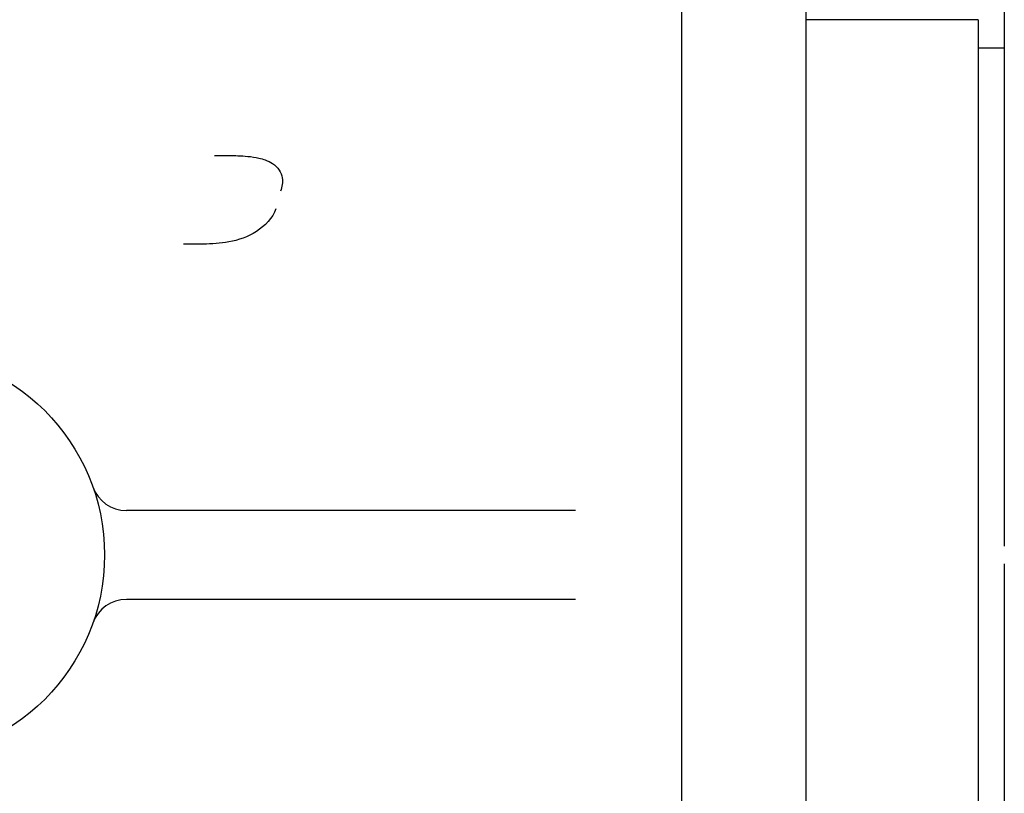
# Model space of a CAD drawing. Units: millimetres. Extents: x 30870 to 42436, y 2595 to 7877.
# Drawn here: x 33132 to 33187, y 5763 to 5806 of the extents above; entities that cross this region are included whole.
import ezdxf

# ---------------------------------------------------------------- set-up
doc = ezdxf.new("R2010")
doc.units = ezdxf.units.MM

msp = doc.modelspace()

# ---------------------------------------------------------------- linework, layer by layer
at = {"color": 7, "linetype": 'Continuous'}
for p, q in [((33169.32, 5746.083), (33169.32, 5811.044)), ((33176.32, 5746.083), (33176.32, 5811.044)), ((33187.47, 5809.169), (33187.47, 5776.583)), ((33185.99, 5806.233), (33176.32, 5806.233)), ((33185.99, 5806.233), (33185.99, 5745.933)), ((33187.47, 5804.633), (33185.99, 5804.633)), ((33163.338, 5778.583), (33138.048, 5778.583)), ((33187.47, 5775.583), (33187.47, 5742.998)), ((33163.338, 5773.583), (33138.048, 5773.583))]:
    msp.add_line(p, q, dxfattribs=at)
msp.add_circle((33125.32, 5776.083), 11.5, dxfattribs=at)
for centre, start, end in [((33138.048, 5780.583), 199.4712, 269.9999), ((33138.048, 5771.583), 90, 160.5288)]:
    msp.add_arc(centre, 2, start, end, dxfattribs=at)
for points, knots in [([(33143.01, 5798.583), (33143.285, 5798.584), (33143.725, 5798.585), (33144.348, 5798.575), (33144.909, 5798.543), (33145.428, 5798.469), (33145.898, 5798.334), (33146.309, 5798.141), (33146.674, 5797.803), (33146.887, 5797.242), (33146.813, 5796.817), (33146.723, 5796.583)], [0, 0, 0, 0, 0.162509, 0.259472, 0.368208, 0.493851, 0.567824, 0.656279, 0.760674, 0.852052, 1, 1, 1, 1]), ([(33146.472, 5795.583), (33146.278, 5795.056), (33145.437, 5794.18), (33143.896, 5793.658), (33142.486, 5793.577), (33141.638, 5793.583), (33141.27, 5793.584)], [0, 0, 0, 0, 0.285794, 0.568539, 0.812882, 1, 1, 1, 1])]:
    msp.add_open_spline(points, degree=3, knots=knots, dxfattribs=at)

doc.saveas('drawing.dxf')
